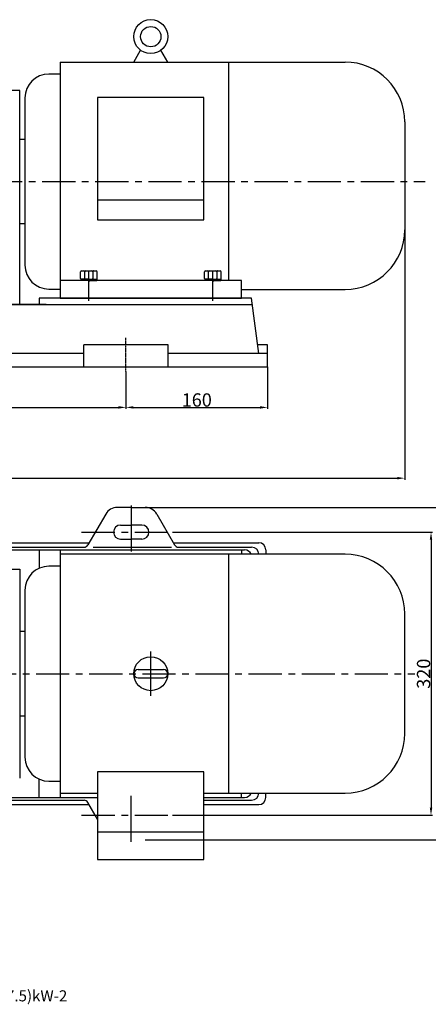
# Model space of a CAD drawing. Extents: x 5584 to 7397, y 1449 to 2657.
# Drawn here: x 6327 to 6789, y 1449 to 2562 of the extents above; entities that cross this region are included whole.
import ezdxf

# ---------------------------------------------------------------- set-up
doc = ezdxf.new("R2010")
doc.units = 0
doc.header["$MEASUREMENT"] = 0
doc.linetypes.add('CENTER', pattern=[2, 1.25, -0.25, 0.25, -0.25])
doc.linetypes.add('YSYWPCG_CENTER', pattern=[0.7, 0.5, -0.1, 0, -0.1])
doc.layers.get('0').update_dxf_attribs({"linetype": 'CONTINUOUS'})
doc.layers.get('DEFPOINTS').update_dxf_attribs({"linetype": 'CONTINUOUS'})
for name, color, linetype in [('1', 7, 'CONTINUOUS'), ('2', 1, 'CONTINUOUS'), ('5', 4, 'CENTER'), ('YSYWPCG_CENTER', 4, 'YSYWPCG_CENTER')]:
    doc.layers.add(name, color=color, linetype=linetype)
doc.layers.add('1.粗实线', color=7, linetype='CONTINUOUS', lineweight=50)
doc.styles.get("Standard").update_dxf_attribs({"font": 'txt.shx', "width": 0.65, "height": 7})
doc.styles.add('样式 1', font='txt.shx', dxfattribs={"width": 0.65, "height": 15})
doc.dimstyles.new('ISO-25_WS', dxfattribs={"dimscale": 1.414141, "dimtxt": 8, "dimasz": 6, "dimexe": 1.25, "dimexo": 0, "dimtad": 1, "dimtoh": 1, "dimdec": 0, "dimdsep": 46, "dimtxsty": '样式 1', "dimcen": 2.5, "dimclrd": 1, "dimclre": 1, "dimclrt": 1, "dimadec": 0, "dimazin": 0, "dimtfac": 1, "dimtdec": 0, "dimtmove": 0, "dimatfit": 3, "dimfxl": 0, "dimtolj": 1, "dimtzin": 0, "dimarcsym": 0})

# ---------------------------------------------------------------- blocks, each defined once
blk = doc.blocks.new('*D3')
at = {"layer": '2', "color": 1, "lineweight": -2, "transparency": 16777216}
for p, q in [((6499.9, 1982.5), (6793.9, 1982.5)), ((6792.1, 1974), (6792.1, 1671)), ((6499.9, 1662.5), (6793.9, 1662.5))]:
    blk.add_line(p, q, dxfattribs=at)
at = {"layer": '2', "color": 1, "transparency": 16777216}
for points in [[(6790.7, 1974), (6793.5, 1974), (6792.1, 1982.5)], [(6790.7, 1671), (6793.5, 1671), (6792.1, 1662.5)]]:
    blk.add_solid(points, dxfattribs=at)
at = {"layer": 'DEFPOINTS', "color": 0, "transparency": 16777216}
for p in [(6499.9, 1982.5), (6499.9, 1662.5), (6792.1, 1662.5)]:
    blk.add_point(p, dxfattribs=at)
at = {"layer": '2', "color": 1, "transparency": 16777216, "insert": (6783.7, 1822.5), "char_height": 15, "attachment_point": 5, "rotation": 90, "style": '样式 1'}
blk.add_mtext('\\A1;320', dxfattribs=at)
blk = doc.blocks.new('*D7')
at = {"layer": '2', "color": 1, "lineweight": -2, "transparency": 16777216}
for p, q in [((6447.5, 2163.9), (6447.5, 2121.7)), ((6047.5, 2149), (6047.5, 2121.7)), ((6056, 2123.5), (6439, 2123.5))]:
    blk.add_line(p, q, dxfattribs=at)
at = {"layer": '2', "color": 1, "transparency": 16777216}
for points in [[(6056, 2124.9), (6056, 2122.1), (6047.5, 2123.5)], [(6439, 2124.9), (6439, 2122.1), (6447.5, 2123.5)]]:
    blk.add_solid(points, dxfattribs=at)
at = {"layer": 'DEFPOINTS', "color": 0, "transparency": 16777216}
for p in [(6447.5, 2163.9), (6047.5, 2149), (6447.5, 2123.5)]:
    blk.add_point(p, dxfattribs=at)
at = {"layer": '2', "color": 1, "transparency": 16777216, "insert": (6247.5, 2131.9), "char_height": 15, "attachment_point": 5, "style": '样式 1'}
blk.add_mtext('\\A1;400', dxfattribs=at)
blk = doc.blocks.new('*D8')
at = {"layer": '2', "color": 1, "lineweight": -2, "transparency": 16777216}
for p, q in [((6607.5, 2169.4), (6607.5, 2121.7)), ((6447.5, 2142.8), (6447.5, 2121.7)), ((6456, 2123.5), (6599, 2123.5))]:
    blk.add_line(p, q, dxfattribs=at)
at = {"layer": '2', "color": 1, "transparency": 16777216}
for points in [[(6456, 2124.9), (6456, 2122.1), (6447.5, 2123.5)], [(6599, 2124.9), (6599, 2122.1), (6607.5, 2123.5)]]:
    blk.add_solid(points, dxfattribs=at)
at = {"layer": 'DEFPOINTS', "color": 0, "transparency": 16777216}
for p in [(6607.5, 2169.4), (6447.5, 2142.8), (6607.5, 2123.5)]:
    blk.add_point(p, dxfattribs=at)
at = {"layer": '2', "color": 1, "transparency": 16777216, "insert": (6527.5, 2131.9), "char_height": 15, "attachment_point": 5, "style": '样式 1'}
blk.add_mtext('\\A1;160', dxfattribs=at)
blk = doc.blocks.new('*D10')
at = {"layer": '2', "color": 1, "lineweight": -2, "transparency": 16777216}
for p, q in [((6762.5, 2324.3), (6762.5, 2041.7)), ((5647.5, 2311.3), (5647.5, 2041.7)), ((5656, 2043.5), (6754, 2043.5))]:
    blk.add_line(p, q, dxfattribs=at)
at = {"layer": '2', "color": 1, "transparency": 16777216}
for points in [[(5656, 2044.9), (5656, 2042.1), (5647.5, 2043.5)], [(6754, 2044.9), (6754, 2042.1), (6762.5, 2043.5)]]:
    blk.add_solid(points, dxfattribs=at)
at = {"layer": 'DEFPOINTS', "color": 0, "transparency": 16777216}
for p in [(6762.5, 2324.3), (5647.5, 2311.3), (6762.5, 2043.5)]:
    blk.add_point(p, dxfattribs=at)
at = {"layer": '2', "color": 1, "transparency": 16777216, "insert": (6205, 2051.9), "char_height": 15, "attachment_point": 5, "style": '样式 1'}
blk.add_mtext('\\A1;1115', dxfattribs=at)
blk = doc.blocks.new('A$C1BF945D4')
at = {"layer": '1'}
for p, q in [((3, 18), (1.4, 18)), ((1.4, 9), (1.4, 18)), ((3, 14.2), (1.4, 14.2)), ((3, 9), (3, 18)), ((1.4, 9), (1.4, 0)), ((3, 3.7), (1.4, 3.7)), ((3, 9), (3, 0)), ((3, 0), (1.4, 0))]:
    blk.add_line(p, q, dxfattribs=at)
at = {"layer": '5', "ltscale": 8}
blk.add_line((3.5, 9), (0, 9), dxfattribs=at)
blk = doc.blocks.new('A$C35A8160B')
at = {"layer": '1'}
for p, q in [((0.8, 17.6), (0.8, 1)), ((1.8, 18.6), (9.4, 18.6)), ((1.8, 14), (9.4, 14)), ((1.8, 14), (7.2, 14)), ((10.4, 17.6), (10.4, 1)), ((9.4, 4.8), (1.8, 4.8)), ((1.8, 0), (9.4, 0))]:
    blk.add_line(p, q, dxfattribs=at)
for centre, start, end in [((1.8, 17.6), 90, 180), ((1.8, 15), 180, 270), ((1.8, 13), 90, 180), ((9.4, 17.6), 0, 90), ((9.4, 15), 270, 360), ((9.4, 13), 0, 90), ((1.8, 5.8), 180, 270), ((1.8, 3.8), 90, 180), ((1.8, 1), 180, 270), ((9.4, 5.8), 270, 0), ((9.4, 3.8), 360, 90), ((9.4, 1), 270, 0)]:
    blk.add_arc(centre, 1, start, end, dxfattribs=at)
at = {"layer": '5', "ltscale": 8}
blk.add_line((0, 9.4), (11.5, 9.4), dxfattribs=at)
blk = doc.blocks.new('*D16')
at = {"layer": '2', "color": 1, "lineweight": -2, "transparency": 16777216}
for p, q in [((6469.3, 2010.5), (6826.3, 2010.5)), ((6824.5, 2002), (6824.5, 1643)), ((6469.3, 1634.5), (6826.3, 1634.5))]:
    blk.add_line(p, q, dxfattribs=at)
at = {"layer": '2', "color": 1, "transparency": 16777216}
for points in [[(6823.1, 2002), (6825.9, 2002), (6824.5, 2010.5)], [(6823.1, 1643), (6825.9, 1643), (6824.5, 1634.5)]]:
    blk.add_solid(points, dxfattribs=at)
at = {"layer": 'DEFPOINTS', "color": 0, "transparency": 16777216}
for p in [(6469.3, 2010.5), (6469.3, 1634.5), (6824.5, 1634.5)]:
    blk.add_point(p, dxfattribs=at)
at = {"layer": '2', "color": 1, "transparency": 16777216, "insert": (6816.1, 1822.5), "char_height": 15, "attachment_point": 5, "rotation": 90, "style": '样式 1'}
blk.add_mtext('\\A1;376', dxfattribs=at)

msp = doc.modelspace()

# ---------------------------------------------------------------- linework, layer by layer
for p, q in [((6456.3, 2513.8), (6464, 2527.2)), ((6494.7, 2513.8), (6487, 2527.2)), ((6373, 2513.8), (6373, 2246.8)), ((6373, 2513.8), (6695, 2513.8)), ((6563.5, 2513.8), (6563.5, 2266.8)), ((6373, 2500.3), (6360.4, 2500.3)), ((6333.4, 2473.3), (6333.4, 2284.3)), ((6415.4, 2473.8), (6415.4, 2335.7)), ((6535.6, 2473.8), (6415.4, 2473.8)), ((6535.6, 2335.7), (6535.6, 2473.8)), ((6762.5, 2446.3), (6762.5, 2324.3)), ((6333.4, 2426.3), (6327.5, 2426.3)), ((6535.6, 2357.7), (6415.4, 2357.7)), ((6327.5, 2331.3), (6333.4, 2331.3)), ((6415.4, 2335.7), (6535.6, 2335.7)), ((6578, 2266.8), (6373, 2266.8)), ((6578, 2246.8), (6578, 2266.8)), ((6360.4, 2257.3), (6373, 2257.3)), ((6578, 2256.8), (6695, 2256.8)), ((6373, 2246.8), (6578, 2246.8)), ((6373, 1962.5), (6578, 1962.5)), ((6373, 1962.5), (6373, 1682.5)), ((6578, 1962.5), (6578, 1957.5)), ((6695, 1957.5), (6373, 1957.5)), ((6563.5, 1957.5), (6563.5, 1687.5)), ((6373, 1944), (6360.4, 1944)), ((6333.4, 1917), (6333.4, 1728)), ((6762.5, 1755), (6762.5, 1890)), ((6333.4, 1870), (6327.5, 1870)), ((6461.1, 1827.3), (6489.9, 1827.3)), ((6461.1, 1817.7), (6489.9, 1817.7)), ((6327.5, 1775), (6333.4, 1775)), ((6415.4, 1711.5), (6415.4, 1612.5)), ((6535.6, 1711.5), (6415.4, 1711.5)), ((6535.6, 1612.5), (6535.6, 1711.5)), ((6360.4, 1701), (6373, 1701)), ((6373, 1687.5), (6415.4, 1687.5)), ((6373, 1682.5), (6415.4, 1682.5)), ((6535.6, 1687.5), (6695, 1687.5)), ((6535.6, 1682.5), (6578, 1682.5)), ((6578, 1682.5), (6578, 1687.5)), ((6415.4, 1643.6), (6535.6, 1643.6)), ((6415.4, 1612.5), (6535.6, 1612.5))]:
    msp.add_line(p, q)
for centre, radius in [((6475.5, 2542.6), 19.2), ((6475.5, 2542.6), 11.5), ((6475.5, 1822.5), 19.2)]:
    msp.add_circle(centre, radius)
for centre, radius, start, end in [((6695, 2446.3), 67.5, 0, 90), ((6360.4, 2473.3), 27, 90, 180), ((6695, 2324.3), 67.5, 270, 0), ((6360.4, 2284.3), 27, 180, 270), ((6695, 1890), 67.5, 0, 90), ((6360.4, 1917), 27, 90, 180), ((6461.1, 1822.5), 4.8, 90, 270), ((6461.1, 1822.5), 4.8, 90, 270), ((6461.1, 1822.5), 4.8, 90, 270), ((6489.9, 1822.5), 4.8, 270, 90), ((6695, 1755), 67.5, 270, 0), ((6360.4, 1728), 27, 180, 270)]:
    msp.add_arc(centre, radius, start, end)
at = {"layer": '1'}
for p, q in [((6327.5, 2481.7), (6196.4, 2481.7)), ((6327.5, 2239.8), (6327.5, 2481.7)), ((5904.6, 2239.8), (6590.4, 2239.8)), ((6357.5, 2239.8), (6186.4, 2239.8)), ((6589.5, 2246.8), (6349.5, 2246.8)), ((6349.5, 2246.8), (6349.5, 2239.8)), ((6597.5, 2184.4), (6589.5, 2246.8)), ((6495, 2194.4), (6400, 2194.4)), ((6400, 2169.4), (6400, 2194.4)), ((6495, 2169.4), (6495, 2194.4)), ((6607.5, 2194.4), (6596.2, 2194.4)), ((6607.5, 2184.4), (6607.5, 2194.4)), ((6400, 2184.4), (6095, 2184.4)), ((6607.5, 2184.4), (6495, 2184.4)), ((6607.5, 2169.4), (6607.5, 2184.4)), ((5887.5, 2169.4), (6607.5, 2169.4)), ((6453.5, 2010.5), (6437.7, 2010.5)), ((6453.5, 2010.5), (6469.3, 2010.5)), ((6424.7, 2003), (6404.5, 1968)), ((6482.3, 2003), (6502.5, 1968)), ((6441.5, 1990.5), (6453.5, 1990.5)), ((6465.5, 1990.5), (6453.5, 1990.5)), ((6101, 1970.5), (6406, 1970.5)), ((6441.5, 1974.5), (6453.5, 1974.5)), ((6465.5, 1974.5), (6453.5, 1974.5)), ((6501, 1970.5), (6597.5, 1970.5)), ((5913.5, 1962.5), (6581.5, 1962.5)), ((6106.8, 1965.5), (6400.2, 1965.5)), ((6349.5, 1962.5), (6349.5, 1941.7)), ((6410.4, 1965.5), (6498.9, 1965.5)), ((6506.8, 1965.5), (6589.5, 1965.5)), ((6605.5, 1962.5), (6605.5, 1957.5)), ((6196.4, 1940.5), (6327.5, 1940.5)), ((6327.5, 1940.5), (6327.5, 1704.5)), ((6349.5, 1682.5), (6349.5, 1703.3)), ((5913.5, 1682.5), (6415.4, 1682.5)), ((6535.6, 1682.5), (6581.5, 1682.5)), ((6605.5, 1682.5), (6605.5, 1687.5)), ((6101, 1674.5), (6406, 1674.5)), ((6106.8, 1679.5), (6400.2, 1679.5)), ((6415.4, 1658.2), (6404.5, 1677)), ((6535.6, 1679.5), (6589.5, 1679.5)), ((6535.6, 1674.5), (6597.5, 1674.5))]:
    msp.add_line(p, q, dxfattribs=at)
at = {"layer": '1', "ltscale": 20}
msp.add_line((6373, 2246.8), (6578, 2246.8), dxfattribs=at)
at = {"layer": '1'}
for centre, radius, start, end in [((6437.7, 1995.5), 15, 90, 150), ((6469.3, 1995.5), 15, 30, 90), ((6441.5, 1982.5), 8, 90, 180), ((6441.5, 1982.5), 8, 180, 270), ((6465.5, 1982.5), 8, 0, 90), ((6465.5, 1982.5), 8, 270, 0), ((6597.5, 1962.5), 8, 0, 90), ((6400.2, 1970.5), 5, 270, 330), ((6506.8, 1970.5), 5, 210, 270), ((6581.5, 1954.5), 8, 22.0243, 90), ((6589.5, 1957.5), 8, 0, 90), ((6581.5, 1690.5), 8, 270, 337.9757), ((6589.5, 1687.5), 8, 270, 0), ((6597.5, 1682.5), 8, 270, 0), ((6400.2, 1674.5), 5, 30, 90)]:
    msp.add_arc(centre, radius, start, end, dxfattribs=at)
at = {"layer": '5', "ltscale": 30}
for p, q in [((5632.8, 2378.8), (6785.5, 2378.8)), ((6453.5, 2012.7), (6453.5, 1960.5)), ((6453.5, 2004.4), (6453.5, 1965.8)), ((6397.4, 1982.5), (6499.9, 1982.5)), ((5626, 1822.5), (6774, 1822.5)), ((6453.5, 1632.3), (6453.5, 1684.5)), ((6453.5, 1640.6), (6453.5, 1679.2)), ((6397.4, 1662.5), (6499.9, 1662.5))]:
    msp.add_line(p, q, dxfattribs=at)
at = {"layer": '5'}
msp.add_line((6447.5, 2163.9), (6447.5, 2202), dxfattribs=at)
at = {"layer": 'YSYWPCG_CENTER'}
for p, q in [((6405.5, 2243.8), (6405.5, 2269.8)), ((6545.5, 2243.8), (6545.5, 2269.8)), ((6475.5, 1797.5), (6475.5, 1847.5))]:
    msp.add_line(p, q, dxfattribs=at)

# ---------------------------------------------------------------- block references
at = {"layer": '2', "rotation": 90}
for name, p in [('A$C35A8160B', (6414.9, 2267.5)), ('A$C35A8160B', (6554.9, 2267.5)), ('A$C1BF945D4', (6414.5, 2265.4)), ('A$C1BF945D4', (6554.5, 2265.4))]:
    msp.add_blockref(name, p, dxfattribs=at)

# ---------------------------------------------------------------- texts
at = {"layer": '1.粗实线', "insert": (6180.4, 1464.6), "char_height": 12.5, "width": 283.894, "attachment_point": 1}
msp.add_mtext('{\\C1;80UHB-ZK-A 5.5(7.5)kW-2}', dxfattribs=at)

# ---------------------------------------------------------------- dimensions: what is measured, and where the dimension line sits
at = {"layer": '2'}
for base, p1, p2, picture, middle in [((6762.5, 2043.5), (5647.5, 2311.3), (6762.5, 2324.3), '*D10', (6205, 2051.9)), ((6447.5, 2123.5), (6047.5, 2149), (6447.5, 2163.9), '*D7', (6247.5, 2131.9)), ((6607.5, 2123.5), (6447.5, 2142.8), (6607.5, 2169.4), '*D8', (6527.5, 2131.9))]:
    dim = msp.add_linear_dim(base=base, p1=p1, p2=p2, dimstyle='ISO-25_WS', dxfattribs=at)
    dim.commit()
    dim.dimension.update_dxf_attribs({"geometry": picture, "text_midpoint": middle})
dim = msp.add_linear_dim(base=(6824.5, 1634.5), p1=(6469.3, 2010.5), p2=(6469.3, 1634.5), angle=90, dimstyle='ISO-25_WS', dxfattribs=at)
dim.commit()
dim.dimension.update_dxf_attribs({"geometry": '*D16', "text_midpoint": (6816.1, 1822.5)})
dim = msp.add_linear_dim(base=(6792.1, 1662.5), p1=(6499.9, 1982.5), p2=(6499.9, 1662.5), angle=90, dimstyle='ISO-25_WS', dxfattribs=at)
dim.commit()
dim.dimension.update_dxf_attribs({"geometry": '*D3', "text_midpoint": (6792.1, 1822.5), "dimtype": 160})

doc.saveas('drawing.dxf')
